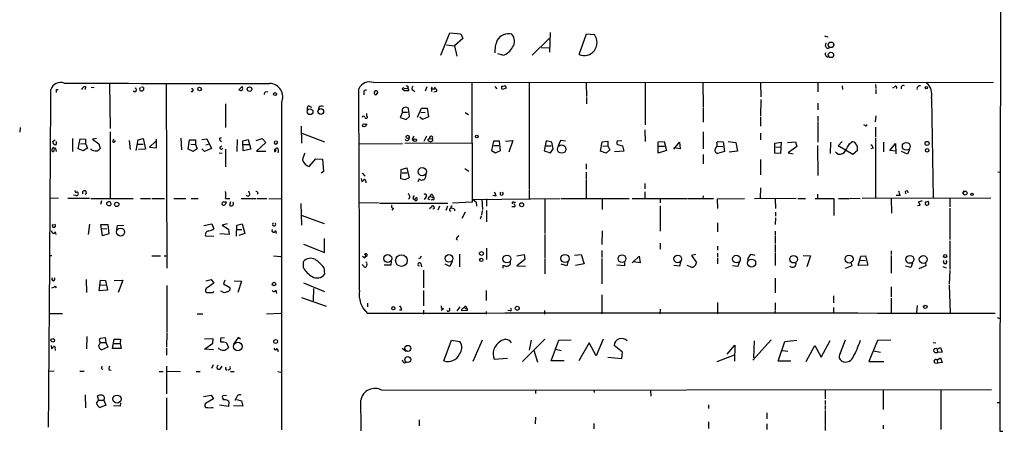
# Model space of a CAD drawing. Extents: x 0 to 733, y 1 to 937.
# Drawn here: x 515 to 732, y 136 to 227 of the extents above; entities that cross this region are included whole.
import ezdxf

# ---------------------------------------------------------------- set-up
doc = ezdxf.new("R2010")
doc.units = 0
doc.header["$MEASUREMENT"] = 0
doc.layers.add('MAIN', color=5, linetype='CONTINUOUS')

msp = doc.modelspace()

# ---------------------------------------------------------------- linework, layer by layer
at = {"layer": 'MAIN'}
for p, q in [((732.1127, 651.4253), (731.0967, 135.9746)), ((607.9913, 218.6939), (610.0233, 223.6046)), ((610.0233, 223.6046), (612.394, 223.4353)), ((612.394, 223.4353), (612.902, 222.4193)), ((632.1213, 223.6893), (631.952, 219.3713)), ((638.4713, 218.8633), (640.08, 223.4353)), ((640.08, 223.4353), (641.858, 223.2659)), ((612.902, 222.4193), (611.0393, 220.8106)), ((631.8673, 222.4193), (628.142, 218.6939)), ((692.4887, 223.0119), (693.2507, 222.7579)), ((692.7427, 220.7259), (692.912, 221.4033)), ((609.2613, 220.9799), (611.0393, 220.8106)), ((611.0393, 220.8106), (611.5473, 218.5246)), ((621.7073, 218.6939), (620.6067, 219.0326)), ((630.0893, 220.3873), (631.7827, 220.3026)), ((535.0933, 212.5133), (535.178, 202.6073)), ((593.1747, 212.6826), (729.742, 212.7673)), ((614.8493, 212.5979), (614.934, 186.3513)), ((627.4647, 212.5979), (627.4647, 189.2299)), ((639.9953, 212.5979), (640.08, 209.6346)), ((653.034, 212.5979), (653.034, 203.3693)), ((665.734, 212.6826), (665.8187, 207.3486)), ((678.434, 212.5979), (678.5187, 209.5499)), ((691.0493, 212.5979), (691.0493, 210.6506)), ((523.4093, 211.1586), (523.748, 211.1586)), ((529.7593, 211.8359), (529.6747, 211.1586)), ((531.0293, 211.6666), (531.7067, 211.5819)), ((542.544, 211.5819), (542.544, 211.0739)), ((547.5393, 212.4286), (547.7087, 171.8733)), ((564.3033, 211.8359), (563.5413, 211.0739)), ((569.3833, 210.6506), (569.8913, 210.7353)), ((591.058, 210.5659), (591.058, 209.9733)), ((600.0327, 210.9046), (599.5247, 211.2433)), ((599.948, 211.4973), (600.71, 211.4126)), ((600.7947, 211.7513), (600.71, 211.4126)), ((601.8953, 210.9893), (602.3187, 210.7353)), ((604.9433, 211.7513), (604.6047, 210.8199)), ((605.9593, 211.3279), (606.1287, 211.7513)), ((605.9593, 211.3279), (605.9593, 210.7353)), ((605.9593, 211.3279), (606.806, 211.3279)), ((607.06, 210.7353), (606.4673, 210.5659)), ((606.6367, 211.7513), (606.806, 211.3279)), ((619.9293, 211.8359), (620.3527, 211.3279)), ((621.4533, 211.2433), (621.4533, 211.9206)), ((622.3847, 211.4973), (621.6227, 211.1586)), ((696.3833, 212.0053), (696.468, 211.1586)), ((703.7493, 212.2593), (703.834, 211.4126)), ((703.834, 211.1586), (703.834, 210.2273)), ((707.9827, 211.7513), (707.4747, 211.4973)), ((572.9393, 208.2799), (572.9393, 136.3133)), ((640.08, 209.3806), (640.08, 208.0259)), ((678.5187, 208.9573), (678.434, 205.4013)), ((691.0493, 208.1953), (691.0493, 206.6713)), ((716.1107, 209.2959), (716.4493, 187.2826)), ((560.578, 208.0259), (560.578, 202.7766)), ((578.9507, 207.6026), (579.5433, 207.2639)), ((581.152, 207.2639), (581.0673, 206.7559)), ((599.6093, 206.1633), (599.1013, 204.9779)), ((599.6093, 206.1633), (600.71, 206.1633)), ((601.1333, 205.2319), (600.8793, 207.0946)), ((602.9113, 205.0626), (603.758, 207.0946)), ((603.5887, 206.1633), (604.6047, 206.0786)), ((603.758, 207.0946), (605.028, 207.0946)), ((605.028, 207.0946), (605.282, 205.1473)), ((613.41, 206.0786), (614.0873, 205.6553)), ((665.8187, 207.1793), (665.8187, 203.9619)), ((591.7353, 205.6553), (591.7353, 205.9093)), ((591.7353, 205.3166), (591.7353, 205.6553)), ((599.1013, 204.9779), (600.3713, 204.5546)), ((600.3713, 204.5546), (601.1333, 205.2319)), ((604.012, 204.5546), (603.4193, 205.0626)), ((605.282, 205.1473), (604.012, 204.5546)), ((678.434, 205.1473), (678.434, 203.1153)), ((691.0493, 205.3166), (691.0493, 204.3006)), ((691.0493, 204.1313), (691.0493, 199.5593)), ((703.834, 205.4013), (703.6647, 204.0466)), ((515.366, 202.7766), (515.2813, 201.7606)), ((535.178, 201.8453), (535.178, 187.2826)), ((577.2573, 203.1153), (577.342, 199.3899)), ((591.3967, 203.5386), (591.82, 203.5386)), ((652.9493, 202.2686), (653.034, 199.7286)), ((665.8187, 201.8453), (665.8187, 198.1199)), ((701.4633, 203.2846), (701.2093, 203.3693)), ((703.7493, 202.8613), (703.7493, 200.6599)), ((522.478, 199.7286), (523.0707, 200.0673)), ((523.3247, 199.7286), (523.3247, 199.0513)), ((526.8807, 200.4059), (526.8807, 197.5273)), ((528.1507, 198.1199), (528.574, 200.3213)), ((528.574, 200.3213), (529.7593, 200.2366)), ((529.7593, 200.2366), (529.7593, 199.3053)), ((532.2147, 200.4059), (531.2833, 200.2366)), ((531.2833, 200.2366), (532.7227, 199.2206)), ((535.94, 200.2366), (535.686, 199.6439)), ((539.4113, 199.9826), (539.5807, 197.9506)), ((540.9353, 197.7813), (541.3587, 200.0673)), ((541.3587, 200.0673), (542.4593, 200.4059)), ((542.4593, 200.4059), (542.9673, 198.0353)), ((545.2533, 199.8133), (543.8987, 198.4586)), ((545.4227, 198.3739), (545.4227, 200.2366)), ((550.7567, 200.4906), (550.926, 197.8659)), ((552.3653, 198.0353), (552.704, 200.0673)), ((552.704, 200.0673), (553.974, 200.0673)), ((553.974, 200.0673), (553.974, 199.0513)), ((555.4133, 200.1519), (556.514, 200.3213)), ((556.514, 200.3213), (557.53, 198.2046)), ((559.308, 200.4906), (559.7313, 200.5753)), ((563.2027, 200.1519), (563.118, 197.5273)), ((564.388, 199.8979), (565.5733, 200.1519)), ((564.4727, 197.6966), (564.388, 199.8979)), ((565.5733, 200.1519), (566.166, 198.0353)), ((567.3513, 199.9826), (568.706, 200.4059)), ((568.706, 200.4059), (569.468, 199.4746)), ((577.4267, 201.5913), (582.422, 199.6439)), ((601.726, 200.1519), (602.0647, 199.8979)), ((604.8587, 200.9139), (604.266, 199.7286)), ((605.536, 200.4059), (606.2133, 200.3213)), ((606.298, 199.9826), (606.2133, 200.3213)), ((619.5907, 199.8133), (619.1673, 197.7813)), ((620.9453, 199.8133), (619.5907, 199.8133)), ((621.1993, 197.7813), (620.9453, 199.8133)), ((622.3, 199.8133), (623.9087, 199.9826)), ((623.9087, 199.9826), (622.9773, 197.3579)), ((631.19, 199.8979), (630.7667, 197.6966)), ((632.46, 199.5593), (631.19, 199.8979)), ((632.7987, 198.1199), (632.46, 199.5593)), ((634.4073, 199.9826), (633.8993, 198.7973)), ((635.508, 199.8133), (634.4073, 199.9826)), ((643.2127, 197.6119), (643.5513, 199.6439)), ((643.5513, 199.6439), (644.8213, 199.8133)), ((644.8213, 199.8133), (644.8213, 198.7973)), ((647.8693, 199.8979), (646.8533, 199.8133)), ((655.9127, 199.6439), (657.1827, 199.7286)), ((655.9127, 197.1886), (655.9127, 199.6439)), ((657.1827, 199.7286), (657.6907, 197.7813)), ((659.2993, 198.0353), (660.5693, 199.5593)), ((660.5693, 199.5593), (660.7387, 198.1199)), ((668.782, 199.4746), (669.036, 199.7286)), ((669.036, 199.7286), (670.2213, 199.6439)), ((670.2213, 199.6439), (670.4753, 197.5273)), ((671.322, 199.7286), (673.0153, 199.4746)), ((678.434, 201.5913), (678.434, 200.0673)), ((681.5667, 199.3899), (683.006, 199.5593)), ((683.006, 199.5593), (682.8367, 197.1039)), ((684.3607, 199.4746), (686.1387, 199.6439)), ((686.1387, 199.6439), (686.3927, 198.6279)), ((693.8433, 199.5593), (693.7587, 197.1039)), ((695.5367, 198.7973), (696.3833, 199.7286)), ((697.992, 199.2206), (698.5, 199.6439)), ((703.7493, 200.4906), (703.7493, 187.2826)), ((705.5273, 199.5593), (705.5273, 197.4426)), ((523.4093, 197.5273), (523.24, 198.2046)), ((529.2513, 197.6966), (528.1507, 198.1199)), ((528.6587, 199.2206), (529.7593, 199.3053)), ((530.1827, 198.2893), (529.2513, 197.6966)), ((529.7593, 199.3053), (530.1827, 198.2893)), ((532.7227, 199.2206), (532.9767, 198.2046)), ((536.1093, 199.4746), (535.7707, 199.4746)), ((541.274, 199.1359), (542.4593, 199.1359)), ((542.9673, 198.0353), (541.4433, 197.9506)), ((543.8987, 198.4586), (545.4227, 198.3739)), ((553.466, 197.5273), (552.3653, 198.0353)), ((552.958, 199.1359), (553.974, 199.0513)), ((554.3973, 198.1199), (553.466, 197.5273)), ((553.974, 199.0513), (554.3973, 198.1199)), ((556.006, 197.5273), (555.4133, 198.1199)), ((557.53, 198.2046), (556.006, 197.5273)), ((556.26, 198.9666), (556.8527, 199.1359)), ((559.3927, 198.4586), (559.816, 198.7973)), ((560.578, 198.0353), (560.578, 194.1406)), ((566.166, 198.0353), (564.4727, 197.6966)), ((564.5573, 199.0513), (565.7427, 199.0513)), ((569.468, 199.4746), (567.436, 197.6119)), ((567.436, 197.6119), (569.468, 197.6119)), ((571.4153, 197.7813), (571.4153, 197.5273)), ((589.8727, 199.2206), (599.6093, 199.3053)), ((614.8493, 199.3899), (600.1173, 199.3053)), ((619.1673, 197.7813), (620.0987, 197.2733)), ((619.6753, 198.8819), (620.776, 198.8819)), ((620.0987, 197.2733), (621.1993, 197.7813)), ((630.7667, 197.6966), (632.206, 197.2733)), ((631.19, 198.7973), (632.2907, 198.7973)), ((632.206, 197.2733), (632.7987, 198.1199)), ((644.398, 197.1886), (643.2127, 197.6119)), ((643.7207, 198.7126), (644.8213, 198.7973)), ((645.2447, 197.8659), (644.398, 197.1886)), ((644.8213, 198.7973), (645.2447, 197.8659)), ((648.2927, 197.6119), (646.2607, 197.4426)), ((646.938, 199.0513), (648.0387, 198.7973)), ((648.0387, 198.7973), (648.2927, 197.6119)), ((657.6907, 197.7813), (655.9127, 197.1886)), ((655.9973, 198.7126), (657.2673, 198.7126)), ((660.7387, 198.1199), (659.2993, 198.3739)), ((668.8667, 198.7126), (670.1367, 198.6279)), ((670.4753, 197.5273), (668.9513, 197.1039)), ((673.354, 197.6119), (671.4913, 197.3579)), ((673.0153, 199.4746), (673.354, 197.6119)), ((681.5667, 197.1886), (681.5667, 199.3899)), ((681.8207, 198.5433), (682.8367, 198.4586)), ((686.3927, 198.6279), (684.53, 197.2733)), ((690.9647, 198.8819), (691.0493, 192.2779)), ((694.944, 197.4426), (695.5367, 196.9346)), ((698.754, 196.8499), (695.5367, 198.7973)), ((699.77, 197.7813), (698.754, 196.8499)), ((703.2413, 198.2893), (702.7333, 198.1199)), ((706.882, 197.7813), (708.152, 199.3053)), ((708.2367, 197.6119), (706.882, 197.7813)), ((708.152, 199.3053), (708.2367, 197.0193)), ((710.7767, 196.9346), (709.5067, 197.5273)), ((711.2, 197.9506), (710.7767, 196.9346)), ((559.2233, 197.2733), (559.9007, 197.1886)), ((579.0353, 194.2253), (580.4747, 195.9186)), ((580.4747, 195.9186), (581.9987, 195.8339)), ((581.9987, 195.8339), (582.168, 193.1246)), ((665.8187, 196.8499), (665.8187, 194.8179)), ((678.434, 195.7493), (678.434, 192.3626)), ((682.8367, 197.1039), (681.5667, 197.1886)), ((684.53, 197.2733), (685.6307, 197.0193)), ((582.168, 193.1246), (581.66, 192.7859)), ((599.186, 191.5159), (599.2707, 193.5479)), ((599.2707, 193.5479), (600.5407, 193.9713)), ((600.5407, 193.9713), (601.0487, 191.7699)), ((613.3253, 193.8019), (614.172, 193.2093)), ((639.9953, 194.8179), (639.9953, 193.6326)), ((730.6733, 193.0399), (731.1813, 192.9553)), ((590.4653, 191.6006), (590.6347, 190.9233)), ((591.058, 192.3626), (591.3967, 192.1933)), ((591.4813, 190.9233), (591.4813, 190.6693)), ((600.1173, 191.2619), (599.186, 191.5159)), ((599.5247, 192.8706), (600.6253, 192.8706)), ((601.0487, 191.7699), (600.1173, 191.2619)), ((603.25, 191.5159), (602.996, 190.8386)), ((604.6893, 192.4473), (604.6047, 191.6853)), ((639.9953, 192.9553), (639.9953, 191.4313)), ((639.9953, 191.2619), (639.9953, 187.1979)), ((530.0133, 188.2986), (529.9287, 188.8066)), ((565.912, 188.3833), (565.7427, 188.8066)), ((627.4647, 189.0606), (627.4647, 187.1979)), ((652.9493, 190.4999), (652.9493, 189.3146)), ((678.434, 189.5686), (678.3493, 187.2826)), ((723.2227, 188.8913), (723.0533, 188.3833)), ((523.8327, 187.2826), (521.8853, 187.1979)), ((525.8647, 187.2826), (530.6907, 187.2826)), ((527.6427, 187.8753), (527.1347, 187.9599)), ((530.9447, 187.1979), (540.258, 187.1979)), ((533.3153, 186.6899), (533.0613, 185.8433)), ((541.8667, 187.1979), (544.068, 187.1979)), ((544.4067, 187.1979), (547.2007, 187.1979)), ((549.2327, 187.1979), (551.8573, 187.1979)), ((553.0427, 187.1979), (554.5667, 187.1979)), ((560.578, 187.1979), (561.594, 187.1979)), ((564.0493, 187.1979), (567.2667, 187.1979)), ((567.5207, 187.1979), (569.722, 187.1979)), ((567.7747, 188.3833), (567.6053, 188.1293)), ((570.1453, 187.1979), (572.8547, 187.1133)), ((601.98, 187.5366), (602.234, 187.8753)), ((602.234, 187.0286), (602.234, 186.9439)), ((604.6893, 187.4519), (604.3507, 186.9439)), ((605.1973, 187.1133), (605.536, 186.9439)), ((605.7053, 187.6213), (606.4673, 187.3673)), ((606.2133, 186.9439), (605.79, 186.8593)), ((606.298, 187.8753), (606.4673, 187.3673)), ((615.0187, 186.9439), (634.3227, 187.1979)), ((617.0507, 187.0286), (617.22, 184.7426)), ((618.0667, 187.1133), (618.0667, 185.5046)), ((620.1833, 187.7059), (619.506, 187.8753)), ((630.936, 187.0286), (630.936, 179.4933)), ((634.492, 187.1979), (649.478, 187.1979)), ((643.5513, 187.1133), (643.5513, 184.7426)), ((650.1553, 187.1979), (662.2627, 187.1979)), ((652.9493, 188.6373), (652.9493, 187.1979)), ((656.336, 187.1133), (656.336, 186.2666)), ((662.432, 187.1979), (668.1047, 187.1979)), ((665.8187, 187.7906), (665.734, 187.1979)), ((668.9513, 187.1133), (674.878, 187.1979)), ((669.036, 184.9966), (668.9513, 187.1133)), ((677.0793, 187.1979), (686.308, 187.2826)), ((681.6513, 187.1133), (681.736, 184.9966)), ((686.6467, 187.1979), (688.34, 187.1979)), ((690.4567, 187.1979), (694.6053, 187.1979)), ((690.9647, 188.1293), (690.9647, 187.2826)), ((694.6053, 187.1979), (694.6053, 183.4726)), ((695.6213, 187.1979), (697.992, 187.1979)), ((698.1613, 187.2826), (700.3627, 187.1979)), ((700.786, 187.2826), (729.1493, 187.3673)), ((707.2207, 187.1979), (707.3053, 183.9806)), ((709.168, 187.8753), (708.3213, 187.8753)), ((720.09, 187.1979), (720.09, 185.3353)), ((534.8393, 186.4359), (534.416, 186.2666)), ((534.8393, 185.6739), (535.2627, 185.6739)), ((560.2393, 186.4359), (560.7473, 186.4359)), ((561.6787, 186.4359), (561.5093, 185.6739)), ((577.1727, 186.0973), (577.342, 181.3559)), ((594.2753, 186.2666), (589.9573, 186.1819)), ((594.5293, 186.1819), (609.6, 186.1819)), ((597.5773, 185.0813), (597.2387, 184.6579)), ((605.9593, 185.2506), (605.536, 184.9119)), ((607.7373, 185.5046), (607.3987, 184.6579)), ((609.5153, 185.5046), (609.092, 184.5733)), ((609.9387, 184.5733), (610.1927, 184.4039)), ((614.934, 186.3513), (610.616, 186.1819)), ((611.0393, 184.8273), (611.0393, 184.4886)), ((615.7807, 186.3513), (615.8653, 185.5046)), ((617.1353, 184.5733), (616.966, 183.5573)), ((618.0667, 184.5733), (618.0667, 182.0333)), ((624.1627, 185.3353), (623.6547, 185.3353)), ((624.078, 186.3513), (624.5013, 186.3513)), ((656.336, 185.5893), (656.336, 180.0013)), ((712.978, 185.6739), (713.5707, 185.7586)), ((720.09, 185.0813), (720.09, 178.1386)), ((577.2573, 183.5573), (582.3373, 181.6946)), ((613.41, 184.1499), (612.648, 182.7953)), ((616.8813, 183.3033), (616.712, 182.6259)), ((681.736, 182.9646), (681.6513, 181.4406)), ((681.736, 184.1499), (681.736, 183.3033)), ((530.6907, 181.5253), (530.352, 179.2393)), ((533.4847, 178.9853), (533.146, 181.4406)), ((533.146, 181.4406), (534.67, 181.4406)), ((533.4, 180.5939), (534.5007, 180.5093)), ((534.67, 181.4406), (534.924, 179.4086)), ((536.702, 180.3399), (536.7867, 181.2713)), ((536.7867, 181.2713), (538.226, 181.3559)), ((555.8367, 181.2713), (557.6147, 181.6099)), ((557.6147, 181.6099), (558.038, 180.5093)), ((561.0013, 181.6099), (559.9007, 181.3559)), ((559.9007, 181.3559), (561.2553, 180.4246)), ((561.2553, 180.4246), (561.4247, 179.2393)), ((562.9487, 180.3399), (564.2187, 180.3399)), ((563.0333, 178.9006), (563.118, 181.3559)), ((563.118, 181.3559), (564.3033, 181.6099)), ((564.3033, 181.6099), (564.896, 179.4933)), ((571.5847, 180.1706), (571.754, 179.4933)), ((643.5513, 180.0859), (643.4667, 177.0379)), ((668.9513, 181.8639), (668.9513, 179.8319)), ((681.6513, 180.0013), (681.6513, 179.1546)), ((523.0707, 179.8319), (523.24, 179.2393)), ((534.924, 179.4086), (533.4847, 178.9853)), ((556.1753, 178.9853), (558.038, 178.9006)), ((561.4247, 179.2393), (559.3927, 179.4086)), ((564.896, 179.4933), (563.5413, 179.0699)), ((582.422, 175.3446), (582.422, 178.3926)), ((611.378, 178.3079), (611.7167, 178.0539)), ((630.936, 179.2393), (630.936, 173.9899)), ((681.6513, 178.9853), (681.6513, 177.2919)), ((720.09, 177.8846), (720.09, 171.5346)), ((577.7653, 177.1226), (582.422, 175.3446)), ((618.0667, 176.2759), (618.0667, 173.7359)), ((643.4667, 175.7679), (643.4667, 174.2439)), ((656.336, 177.3766), (656.336, 176.0219)), ((668.9513, 176.6993), (668.9513, 175.8526)), ((681.6513, 177.0379), (681.6513, 175.3446)), ((707.2207, 175.6833), (707.2207, 174.8366)), ((521.8007, 174.6673), (522.3933, 174.6673)), ((544.4067, 174.5826), (546.2693, 174.5826)), ((547.116, 174.5826), (547.7087, 174.5826)), ((571.1613, 174.5826), (572.77, 174.4133)), ((591.1427, 174.1593), (590.804, 174.4133)), ((591.4813, 174.4133), (591.566, 174.4133)), ((603.6733, 174.4979), (603.504, 174.0746)), ((612.14, 174.9213), (612.14, 172.1273)), ((624.7553, 174.5826), (626.364, 174.8366)), ((626.5333, 173.7359), (624.7553, 172.3813)), ((626.364, 174.8366), (626.5333, 173.7359)), ((630.936, 173.8206), (630.936, 170.6033)), ((637.4553, 174.7519), (638.8947, 174.8366)), ((638.8947, 174.8366), (639.572, 172.8046)), ((643.4667, 173.9899), (643.4667, 168.4019)), ((650.1553, 173.0586), (651.6793, 174.4979)), ((651.6793, 174.4979), (651.9333, 173.0586)), ((664.21, 174.8366), (663.194, 174.6673)), ((663.194, 174.6673), (664.2947, 173.1433)), ((668.9513, 175.1753), (668.9513, 174.3286)), ((668.9513, 174.1593), (668.9513, 172.8046)), ((681.6513, 175.1753), (681.6513, 172.4659)), ((687.832, 174.6673), (689.4407, 174.5826)), ((689.4407, 174.5826), (688.594, 172.1273)), ((699.9393, 172.4659), (700.532, 174.4979)), ((700.4473, 173.6513), (701.548, 173.5666)), ((700.532, 174.4979), (701.548, 174.5826)), ((701.548, 174.5826), (702.056, 172.5506)), ((707.2207, 174.6673), (707.2207, 170.7726)), ((577.7653, 171.9579), (577.7653, 173.3126)), ((582.2527, 172.0426), (582.422, 170.5186)), ((591.058, 172.2966), (590.7193, 172.6353)), ((591.7353, 172.7199), (591.566, 172.1273)), ((596.9847, 172.5506), (595.5453, 172.5506)), ((597.0693, 173.3973), (596.9847, 172.5506)), ((603.5887, 172.8893), (603.758, 172.1273)), ((604.1813, 171.4499), (604.1813, 167.5553)), ((610.0233, 172.2119), (609.0073, 172.7199)), ((610.5313, 173.3126), (610.0233, 172.2119)), ((621.7073, 172.3813), (621.7073, 171.8733)), ((623.316, 173.3126), (623.316, 172.6353)), ((624.7553, 172.3813), (626.7027, 172.2966)), ((635.762, 172.3813), (634.492, 172.7199)), ((636.016, 173.1433), (635.762, 172.3813)), ((639.572, 172.8046), (637.7093, 172.4659)), ((648.462, 172.3813), (646.7687, 172.5506)), ((648.462, 173.1433), (648.462, 172.3813)), ((651.9333, 173.0586), (650.494, 173.2279)), ((660.5693, 172.2966), (659.2993, 172.4659)), ((660.8233, 173.2279), (660.5693, 172.2966)), ((663.0247, 172.1273), (662.2627, 172.4659)), ((673.4387, 172.2119), (672.2533, 172.3813)), ((673.6927, 173.1433), (673.4387, 172.2119)), ((698.5, 172.3813), (697.0607, 171.7886)), ((698.4153, 172.9739), (698.5, 172.3813)), ((702.056, 172.5506), (699.9393, 172.4659)), ((711.5387, 172.0426), (710.3533, 172.2966)), ((711.8773, 172.9739), (711.5387, 172.0426)), ((714.8407, 172.3813), (713.3167, 171.7039)), ((714.756, 172.9739), (714.8407, 172.3813)), ((718.566, 172.2119), (719.328, 171.9579)), ((720.09, 171.3653), (720.0053, 168.3173)), ((529.9287, 169.3333), (530.0133, 166.5393)), ((532.8073, 166.8779), (533.0613, 169.2486)), ((533.0613, 169.2486), (534.162, 169.1639)), ((534.162, 169.1639), (534.5853, 167.0473)), ((536.1093, 169.1639), (537.972, 169.2486)), ((537.972, 169.2486), (536.956, 166.5393)), ((556.26, 169.0793), (557.4453, 169.3333)), ((557.4453, 169.3333), (558.038, 168.5713)), ((560.4933, 169.2486), (560.1547, 168.4019)), ((681.6513, 169.6719), (681.6513, 166.4546)), ((523.0707, 167.8939), (523.3247, 167.5553)), ((534.5853, 167.0473), (532.8073, 166.8779)), ((533.0613, 168.2326), (534.162, 168.1479)), ((547.7087, 168.0633), (547.7087, 157.7339)), ((558.038, 168.5713), (556.3447, 167.3859)), ((560.1547, 168.4019), (561.594, 167.6399)), ((562.5253, 169.0793), (564.134, 168.9946)), ((564.134, 168.9946), (563.2873, 166.5393)), ((571.6693, 167.0473), (571.8387, 166.2853)), ((577.7653, 168.6559), (582.422, 166.7086)), ((579.9667, 167.3859), (579.882, 164.6766)), ((604.1813, 166.9626), (604.1813, 163.5759)), ((617.982, 166.9626), (617.982, 164.7613)), ((707.2207, 167.7246), (707.2207, 165.5233)), ((720.0053, 168.1479), (720.1747, 162.0519)), ((557.8687, 166.5393), (558.038, 166.7933)), ((559.816, 166.7086), (559.4773, 166.7933)), ((577.342, 165.4386), (582.7607, 163.4913)), ((643.4667, 166.0313), (643.4667, 161.7979)), ((694.5207, 165.7773), (694.5207, 164.2533)), ((707.2207, 165.2693), (707.2207, 161.8826)), ((591.9047, 164.1686), (591.9047, 163.3219)), ((599.44, 162.6446), (598.932, 162.6446)), ((604.1813, 162.6446), (604.1813, 161.7133)), ((608.584, 162.8986), (608.076, 162.5599)), ((612.2247, 163.3219), (611.5473, 162.4753)), ((613.41, 162.9833), (613.664, 162.9833)), ((613.5793, 163.3219), (613.664, 162.9833)), ((613.8333, 162.8139), (613.8333, 162.5599)), ((656.336, 162.8139), (656.2513, 161.7979)), ((668.9513, 164.3379), (668.9513, 161.7979)), ((681.6513, 164.2533), (681.6513, 162.7293)), ((694.5207, 163.2373), (694.5207, 161.8826)), ((712.8933, 163.6606), (712.8087, 162.1366)), ((521.716, 161.8826), (524.6793, 161.8826)), ((554.3973, 161.7979), (555.5827, 161.7979)), ((569.6373, 161.7979), (572.77, 161.9673)), ((613.8333, 162.5599), (612.5633, 162.4753)), ((617.982, 162.3059), (617.982, 161.7133)), ((623.316, 162.4753), (622.808, 162.5599)), ((630.8513, 162.5599), (630.8513, 161.7133)), ((681.6513, 162.5599), (681.482, 161.8826)), ((730.504, 161.0359), (731.0967, 160.7819)), ((530.098, 156.8026), (530.0133, 154.0933)), ((532.892, 155.9559), (532.9767, 156.4639)), ((532.9767, 156.4639), (534.0773, 156.6333)), ((534.0773, 156.6333), (534.2467, 155.5326)), ((535.686, 154.1779), (536.1093, 156.2099)), ((536.1093, 156.2099), (537.464, 156.2099)), ((537.464, 156.2099), (537.3793, 155.2786)), ((547.7087, 157.5646), (547.624, 154.5166)), ((557.8687, 156.2946), (556.006, 156.2099)), ((557.784, 155.3633), (557.8687, 156.2946)), ((560.4087, 156.5486), (559.562, 156.4639)), ((563.372, 156.6333), (562.356, 155.1093)), ((563.88, 156.2099), (563.372, 156.6333)), ((630.936, 156.2099), (626.0253, 151.2993)), ((633.984, 156.0406), (636.6933, 156.1253)), ((643.8053, 156.2099), (642.1967, 152.5693)), ((680.8047, 156.1253), (676.7407, 151.6379)), ((696.0447, 153.2466), (697.1453, 156.1253)), ((522.224, 154.8553), (522.3087, 154.1779)), ((523.0707, 154.0933), (523.0707, 153.7546)), ((533.0613, 155.5326), (534.2467, 155.5326)), ((534.67, 154.5166), (533.4, 153.9239)), ((534.2467, 155.5326), (534.67, 154.5166)), ((537.6333, 154.1779), (535.686, 154.1779)), ((536.1093, 155.2786), (537.3793, 155.2786)), ((537.3793, 155.2786), (537.6333, 154.1779)), ((547.624, 154.2626), (547.624, 152.7386)), ((556.006, 154.0086), (557.784, 155.3633)), ((557.9533, 153.9239), (556.006, 154.0086)), ((559.308, 154.0086), (559.054, 154.3473)), ((560.832, 155.4479), (561.2553, 154.4319)), ((572.008, 154.1779), (572.1773, 153.5006)), ((599.5247, 154.2626), (600.3713, 153.5853)), ((608.6687, 151.4686), (610.362, 156.0406)), ((610.362, 156.0406), (612.2247, 155.7019)), ((617.1353, 156.0406), (615.1033, 151.2993)), ((627.888, 156.0406), (627.4647, 153.8393)), ((632.2907, 151.4686), (633.984, 156.0406)), ((633.3067, 154.0086), (634.492, 153.7546)), ((640.6727, 155.4479), (638.3867, 151.4686)), ((642.1967, 152.5693), (640.6727, 155.4479)), ((648.0387, 153.4159), (646.176, 154.8553)), ((671.068, 152.9079), (672.7613, 154.9399)), ((672.7613, 154.9399), (672.6767, 151.3839)), ((676.9947, 155.8713), (676.91, 152.1459)), ((682.3287, 151.3839), (683.768, 155.7019)), ((683.768, 155.7019), (686.3927, 156.0406)), ((688.5093, 151.2993), (690.372, 154.8553)), ((690.372, 154.8553), (691.8113, 152.3153)), ((691.8113, 152.3153), (693.7587, 155.9559)), ((704.1727, 155.9559), (702.31, 151.2993)), ((707.136, 156.0406), (704.1727, 155.9559)), ((716.4493, 155.5326), (717.042, 155.4479)), ((717.296, 154.0086), (718.058, 154.4319)), ((717.296, 154.0086), (717.3807, 153.3313)), ((718.058, 154.4319), (718.3967, 153.4159)), ((619.76, 151.8073), (622.7233, 152.0613)), ((628.4807, 153.8393), (629.3273, 151.2146)), ((644.8213, 152.3153), (647.8693, 151.9766)), ((647.8693, 151.9766), (648.0387, 153.4159)), ((668.8667, 151.2993), (672.6767, 152.8233)), ((683.26, 153.7546), (684.4453, 153.5853)), ((703.326, 153.6699), (704.85, 153.4159)), ((716.788, 153.3313), (717.3807, 153.3313)), ((717.296, 151.7226), (718.058, 152.1459)), ((718.3967, 153.4159), (717.3807, 153.3313)), ((718.058, 152.1459), (718.3967, 151.1299)), ((533.2307, 149.7753), (533.5693, 149.6059)), ((547.624, 150.2833), (547.624, 144.1873)), ((557.8687, 150.6219), (557.53, 149.7753)), ((559.4773, 149.7753), (559.9007, 150.2833)), ((600.0327, 151.0453), (600.456, 151.2146)), ((635.1693, 151.4686), (632.2907, 151.4686)), ((685.1227, 151.3839), (682.3287, 151.3839)), ((702.31, 151.2993), (705.612, 151.2993)), ((716.788, 151.0453), (717.3807, 150.9606)), ((717.296, 151.7226), (717.3807, 150.9606)), ((718.3967, 151.1299), (717.3807, 150.9606)), ((521.716, 149.1826), (522.9013, 149.2673)), ((528.4893, 149.1826), (529.5053, 149.1826)), ((535.0087, 149.5213), (535.432, 149.4366)), ((546.0153, 149.0979), (546.862, 149.0979)), ((547.624, 149.1826), (550.672, 149.0979)), ((554.1433, 149.0979), (554.99, 149.0979)), ((561.6787, 149.0979), (562.5253, 149.0979)), ((572.0927, 149.0979), (572.77, 149.0133)), ((529.6747, 144.0179), (529.7593, 141.1393)), ((547.624, 143.3406), (547.624, 136.3133)), ((555.752, 143.5946), (557.4453, 143.9333)), ((557.4453, 143.9333), (557.9533, 143.0866)), ((560.832, 143.8486), (559.9853, 143.7639)), ((563.0333, 143.4253), (562.6947, 142.7479)), ((595.0373, 145.0339), (729.3187, 145.2033)), ((628.904, 145.0339), (628.904, 144.2719)), ((641.6887, 145.0339), (641.7733, 144.5259)), ((654.2193, 145.0339), (654.304, 143.6793)), ((692.658, 145.1186), (692.658, 143.0866)), ((705.4427, 145.0339), (705.4427, 140.8006)), ((718.1427, 145.0339), (718.1427, 136.3979)), ((532.5533, 142.8326), (533.8233, 142.8326)), ((534.2467, 141.7319), (532.9767, 141.2239)), ((533.8233, 142.8326), (534.2467, 141.7319)), ((537.3793, 141.4779), (535.94, 141.5626)), ((537.464, 142.2399), (537.3793, 141.4779)), ((557.9533, 143.0866), (556.1753, 142.0706)), ((561.2553, 141.3933), (559.308, 141.7319)), ((561.34, 142.4939), (561.2553, 141.3933)), ((564.388, 141.4779), (562.356, 141.5626)), ((563.0333, 143.0019), (564.134, 142.6633)), ((564.134, 142.6633), (564.388, 141.4779)), ((667.004, 141.8166), (667.004, 140.9699)), ((692.658, 142.7479), (692.658, 141.9013)), ((692.658, 141.6473), (692.658, 140.8006)), ((730.504, 142.3246), (731.012, 142.3246)), ((628.904, 139.1073), (628.8193, 137.5833)), ((679.7887, 140.0386), (679.7887, 138.6839)), ((692.658, 140.5466), (692.658, 136.1439)), ((603.25, 138.5146), (603.25, 137.1599)), ((641.6887, 137.6679), (641.6887, 136.4826)), ((667.004, 138.0913), (667.004, 136.5673)), ((679.7887, 137.5833), (679.7887, 136.3979)), ((705.4427, 137.3293), (705.4427, 136.4826)), ((731.0967, 135.9746), (731.774, 135.9746))]:
    msp.add_line(p, q, dxfattribs=at)
for centre, radius in [((693.9643, 221.0092), 0.611), ((693.94, 218.7738), 0.5862), ((554.8955, 211.2726), 0.401), ((565.8968, 211.2494), 0.4883), ((571.5211, 210.1638), 0.3346), ((714.9253, 211.582), 0.2677), ((579.2234, 206.2861), 0.6327), ((581.5901, 206.3295), 0.6255), ((591.1534, 203.2876), 0.3495), ((600.7099, 200.7446), 0.349), ((602.3468, 200.025), 0.3094), ((615.9499, 200.8293), 0.2677), ((710.52, 198.6577), 0.8639), ((715.1011, 199.3146), 0.4491), ((634.6358, 198.0704), 0.9387), ((715.137, 197.7813), 0.3902), ((603.9333, 193.1017), 0.9072), ((723.4766, 188.3833), 0.4233), ((725.0135, 188.0943), 0.2691), ((536.6441, 185.8985), 0.4791), ((625.8348, 185.8221), 0.4285), ((537.5144, 179.8037), 0.8779), ((596.3256, 173.9875), 0.8756), ((599.3517, 173.534), 1.2851), ((609.8139, 174.011), 0.8448), ((616.9659, 175.0906), 0.4233), ((616.9236, 173.6831), 0.3728), ((622.5741, 173.8914), 0.8626), ((635.3656, 173.9923), 0.8854), ((647.938, 173.9402), 0.856), ((660.2017, 173.894), 0.8361), ((673.1329, 173.8594), 0.8429), ((676.4677, 172.9882), 0.8875), ((685.713, 173.8259), 0.825), ((697.9252, 173.8509), 0.8856), ((711.3159, 173.8035), 0.8751), ((714.2484, 173.7767), 0.8585), ((719.0887, 174.5164), 0.3573), ((571.2742, 168.3738), 0.3991), ((597.5603, 163.0511), 0.356), ((624.8372, 163.0489), 0.4372), ((714.7157, 163.3416), 0.3794), ((522.5626, 155.9983), 0.3902), ((571.65, 155.7159), 0.4201), ((563.306, 154.6267), 0.955), ((600.7682, 154.2217), 0.6574), ((600.7554, 151.7562), 0.6589), ((536.7173, 143.055), 0.8963)]:
    msp.add_circle(centre, radius, dxfattribs=at)
for centre, radius, start, end in [((622.9255, 220.5843), 2.8607, 75.232685, 150.432989), ((621.9715, 221.8073), 2.2836, 324.213535, 42.517229), ((625.7938, 219.5788), 5.8766, 155.712907, 183.677231), ((639.5746, 221.5185), 2.8753, 247.43593, 37.425469), ((620.8019, 221.9208), 3.3515, 285.672998, 334.385318), ((693.293, 218.9479), 0.6061, 155.223539, 282.096078), ((693.2615, 220.7938), 0.5232, 187.45643, 322.032818), ((524.307, 210.4659), 2.2757, 69.533539, 162.278445), ((557.9907, 5707.4889), 5494.9894, 269.6570777, 270.1285014), ((570.2186, 209.5234), 2.9914, 335.437159, 88.159059), ((592.304, 210.2525), 2.5814, 70.287499, 155.379882), ((712.6467, 209.9757), 3.53, 348.89697, 47.972734), ((-18041.2709, 301.0324), 18563.6278, 359.4934249, 359.72260763), ((354.0593, 210.82), 169.3503, 359.885409, 0.114558), ((530.0698, 210.5801), 1.2937, 103.888001, 153.43693), ((540.6178, 211.0951), 0.4072, 207.899466, 81.028105), ((542.0994, 211.2432), 0.4109, 124.490571, 235.501532), ((542.0784, 211.4971), 0.6292, 250.338213, 317.731211), ((542.2476, 211.2007), 0.4829, 52.133342, 105.236386), ((553.1972, 211.0224), 0.3134, 220.250314, 102.887732), ((564.0915, 212.5557), 1.5806, 249.629778, 277.700518), ((563.3304, 211.4126), 1.061, 336.486577, 23.513423), ((570.0862, 209.9986), 0.9587, 137.151439, 176.453861), ((-10501.2632, 146.7953), 11091.4082, 0.1041799, 0.33336312), ((591.439, 210.659), 0.3923, 57.34287, 193.731538), ((593.8097, 210.4389), 0.4827, 52.12814, 164.745922), ((594.301, 210.6253), 0.9588, 183.551733, 222.844497), ((593.4288, 210.6505), 0.6981, 284.02828, 14.044206), ((599.8211, 211.2291), 0.2967, 64.678624, 177.257158), ((600.456, -0.7452), 211.6502, 89.885408, 90.114592), ((600.3287, 211.4545), 0.5524, 32.493463, 85.577431), ((600.6676, 211.1163), 0.2993, 315, 81.856362), ((602.121, 211.4126), 0.4797, 118.066164, 241.933836), ((606.8083, 210.9782), 0.3497, 316.019308, 90.376833), ((621.6228, 212.8509), 0.9456, 259.674018, 296.58673), ((622.0701, 211.6544), 0.3517, 333.464096, 93.928935), ((708.2226, 211.6525), 0.2594, 292.363316, 157.616261), ((709.8688, 211.5585), 0.5028, 62.711208, 207.298919), ((713.5738, 211.3124), 0.6977, 83.291603, 192.735468), ((579.4161, 206.883), 0.857, 122.892696, 200.234435), ((581.7765, 206.6501), 0.8756, 63.440802, 135.495074), ((600.3292, 206.5443), 0.8145, 152.110409, 207.889591), ((600.3332, 206.343), 0.929, 53.998471, 141.187049), ((591.0157, 205.0202), 0.2994, 8.143638, 188.121983), ((591.5895, 205.0798), 0.278, 183.546769, 58.379), ((701.6327, 203.3693), 0.1893, 206.565051, 26.551512), ((523.1674, 199.7225), 0.6894, 179.493044, 283.189599), ((663.1939, 157.3786), 133.8752, 161.443679, 161.672862), ((559.9188, 200.3313), 0.6312, 165.382563, 252.71908), ((571.7117, 199.4746), 0.3617, 110.554191, 69.445809), ((600.5999, 200.4483), 0.4962, 216.682823, 25.242917), ((603.3536, 199.7463), 1.6774, 135.886457, 166.006836), ((605.5222, 200.0813), 0.3396, 135.023863, 196.898036), ((605.7477, 200.3963), 0.6885, 216.929811, 323.065188), ((605.3667, 200.4906), 0.1893, 243.421413, 333.421413), ((605.8928, 200.5088), 0.3713, 329.671367, 196.087395), ((647.3853, 199.4867), 0.6243, 148.453829, 224.227622), ((698.6835, 198.8115), 0.8524, 28.681808, 102.43184), ((523.3255, 197.8658), 0.9474, 153.448472, 190.287538), ((522.6367, 197.813), 0.2698, 205.558299, 11.305768), ((522.6685, 198.1412), 0.2413, 15.234291, 142.137512), ((523.0706, 198.0352), 0.2396, 45, 225), ((531.4706, 198.4281), 0.6502, 200.104314, 275.887705), ((532.0286, 198.7697), 1.1037, 243.569593, 329.203613), ((559.6784, 198.3421), 0.3085, 157.81582, 5.915695), ((571.5, 197.8659), 0.1198, 45, 224.966157), ((571.5, 197.6966), 0.1893, 243.421413, 63.421413), ((572.0081, 197.8659), 0.4234, 90.013532, 180), ((571.5847, 197.6967), 0.7283, 324.455006, 54.461408), ((669.0928, 197.7901), 0.7006, 143.725498, 258.348462), ((667.8085, 199.0089), 1.0792, 311.814755, 25.56538), ((695.8077, 198.4414), 1.531, 259.804277, 330.890144), ((316.558, 410.1395), 435.8654, 330.829852, 331.059028), ((698.176, 198.1657), 1.6397, 346.441747, 40.042246), ((702.4312, 198.2108), 0.8139, 5.534773, 68.212969), ((580.6453, 195.4948), 3.054, 146.316176, 176.812781), ((579.6281, 196.2574), 2.1168, 196.262911, 253.737089), ((590.8041, 192.4191), 0.2602, 347.454468, 130.620402), ((590.3386, 191.6427), 0.778, 292.371723, 337.628278), ((591.1568, 191.0221), 0.3392, 343.066164, 106.933836), ((603.864, 192.1073), 0.8525, 223.925889, 330.32848), ((527.685, 188.7642), 0.2469, 120.959776, 300.97172), ((529.4208, 188.5102), 0.3414, 119.763614, 240.228054), ((529.59, 188.1717), 0.7196, 61.921424, 118.078576), ((557.1927, 187.9599), 3.47, 347.314663, 12.685337), ((567.3344, 188.2731), 0.4539, 14.051552, 98.578205), ((711.4126, 189.188), 2.6003, 186.551889, 210.320198), ((710.618, 188.5348), 0.3348, 348.471882, 253.459778), ((527.8121, 188.2139), 0.3786, 243.421413, 333.434949), ((527.9179, 188.2563), 0.3147, 317.717737, 109.667298), ((487.514, 272.8739), 94.6529, 296.450487, 296.679643), ((565.531, 188.1716), 0.4359, 209.058435, 29.058434), ((600.4925, 187.5967), 0.6872, 304.24962, 63.912216), ((602.1867, 187.31), 0.3067, 132.370447, 10.767694), ((602.5303, 187.054), 0.3161, 200.384203, 97.689256), ((604.5315, 187.7867), 0.3701, 295.235729, 135.831902), ((605.7903, 187.0283), 0.5991, 98.157154, 171.842846), ((606.0017, 187.7482), 0.3224, 23.217258, 203.17759), ((606.3403, 187.1556), 0.2469, 239.040224, 59.040224), ((605.944, 174.4889), 15.4103, 50.333339, 53.922958), ((618.8283, 187.6551), 1.3559, 2.147058, 41.445099), ((621.411, 188.2563), 0.3642, 125.544994, 54.455006), ((714.3017, 184.0414), 2.5823, 96.843478, 116.554136), ((757.424, 17.0934), 174.5531, 103.919662, 104.148821), ((714.9677, 186.2242), 0.5519, 274.395521, 32.480746), ((534.8055, 186.0973), 0.4247, 156.507351, 274.56424), ((534.9909, 186.0215), 0.4412, 308.023034, 110.094042), ((560.18, 186.0718), 0.3688, 80.749609, 238.132953), ((560.197, 186.1396), 0.4359, 240.941566, 330.941566), ((687.67, 143.8544), 133.8752, 161.45383, 161.682999), ((561.848, 186.3096), 0.7203, 241.951376, 298.048624), ((561.8903, 186.0549), 0.4827, 307.88123, 37.88123), ((597.5289, 185.4804), 0.402, 136.209443, 276.914657), ((606.2839, 185.2365), 0.3249, 272.487255, 177.512745), ((610.3875, 184.641), 0.4539, 104.051552, 188.578205), ((610.4428, 185.2698), 0.2508, 69.347745, 228.717382), ((610.1924, 183.5567), 1.527, 56.315136, 86.812677), ((623.9328, 186.2122), 0.201, 43.770838, 263.11535), ((624.1204, 185.6316), 0.2993, 278.124688, 98.143638), ((712.47, 185.4199), 1.1516, 17.103826, 53.975919), ((715.0863, 186.0888), 0.4219, 141.524708, 259.579748), ((522.6897, 179.9589), 0.4016, 161.565051, 341.565051), ((522.8166, 181.1987), 0.3679, 117.400918, 62.585256), ((557.0742, 179.177), 0.9192, 98.565595, 192.038592), ((556.3574, 183.2358), 3.2028, 280.43141, 301.649458), ((571.2121, 180.1198), 0.376, 144.166465, 7.763794), ((571.3148, 181.5306), 0.3669, 114.728247, 42.659093), ((610.1479, 179.8762), 1.9932, 308.108952, 336.138207), ((579.3205, 172.0181), 2.0235, 58.093662, 140.227058), ((576.908, 168.0343), 6.6808, 36.868354, 58.587347), ((591.0158, 174.6249), 0.4826, 285.245747, 52.137512), ((591.4761, 174.7255), 0.3249, 286.064096, 120.337681), ((603.1229, 174.5403), 0.552, 274.405074, 355.594926), ((677.1143, 173.6519), 1.4767, 126.65495, 183.311326), ((675.2108, 165.5708), 9.322, 77.37246, 83.706438), ((719.074, 173.2514), 0.4048, 128.863172, 51.136828), ((582.4086, 174.654), 5.3693, 210.141296, 239.861085), ((591.3966, 172.4658), 0.3785, 206.551513, 296.585359), ((591.3968, 172.8893), 0.3785, 333.414641, 63.448488), ((603.2987, 172.7157), 0.3379, 30.905612, 261.71404), ((621.792, 171.281), 1.1036, 57.515269, 94.401891), ((621.8975, 174.5194), 2.3584, 281.922191, 306.975336), ((663.2772, 173.1135), 1.0179, 255.638875, 1.677569), ((685.4657, 172.9094), 0.8554, 225.748241, 10.04484), ((522.6896, 169.4603), 0.3641, 125.53219, 54.455006), ((580.7872, 171.7587), 2.0519, 238.422315, 322.817365), ((522.33, 168.5289), 0.9757, 273.719932, 319.39361), ((556.6409, 167.0049), 0.4826, 127.862488, 254.754253), ((560.9872, 167.3718), 0.6634, 271.217957, 23.837087), ((571.2777, 167.1002), 0.3951, 200.379542, 352.306667), ((595.6788, 166.0547), 5.6259, 170.712978, 227.867368), ((557.1914, 505.239), 338.7004, 269.885409, 270.114575), ((560.4087, 167.6613), 1.122, 238.113159, 301.882505), ((597.1344, 162.1585), 2.3563, 11.905565, 36.980293), ((608.6379, 163.4682), 0.5721, 169.149649, 264.594323), ((609.6609, 162.7922), 0.3914, 216.415992, 44.782619), ((613.0123, 162.5428), 0.454, 104.057665, 188.549485), ((613.156, 162.8774), 0.2752, 22.632677, 157.367323), ((613.41, 163.2373), 0.1893, 26.551512, 206.578587), ((613.7486, 162.8986), 0.1197, 315, 134.966157), ((623.2596, 162.7857), 0.3155, 280.298349, 63.434949), ((660.9928, -34382.0868), 34544.0385, 89.88540849, 90.11459151), ((560.5774, 156.0406), 1.1001, 157.369719, 202.630281), ((622.2318, 154.5064), 1.6362, 35.128572, 133.058346), ((647.8411, 154.7236), 1.6703, 43.401384, 175.477642), ((522.0121, 154.8977), 0.7785, 292.394546, 337.621867), ((522.8379, 154.305), 0.3147, 317.717737, 109.667298), ((532.1501, 155.5475), 0.8469, 305.178252, 28.831838), ((533.7331, 154.9738), 1.1015, 186.175906, 252.397417), ((560.1547, 155.7023), 1.8935, 243.439008, 280.301058), ((559.561, 150.7645), 4.8528, 74.816539, 89.988193), ((559.6893, 155.6593), 1.9897, 293.83384, 321.91135), ((571.6376, 154.3155), 0.3952, 187.693333, 339.620458), ((610.3246, 154.3612), 2.3255, 321.321337, 35.206581), ((622.6797, 152.9746), 3.1444, 119.848393, 201.791597), ((674.6374, 164.9465), 27.3032, 332.041548, 340.962621), ((716.9573, 153.7335), 0.4363, 39.084305, 247.172078), ((609.5773, 154.1828), 2.8623, 251.491621, 333.55043), ((696.9718, 152.453), 1.2204, 139.436389, 241.168843), ((697.1655, 153.0191), 1.8127, 244.43582, 331.202362), ((717.042, 151.384), 0.4233, 53.124688, 233.132809), ((660.3077, 107.7068), 133.8593, 161.453816, 161.683013), ((535.541, 149.8479), 0.6245, 135.797976, 211.531771), ((559.1386, 150.0505), 0.4363, 112.833017, 320.905504), ((561.0087, 149.8574), 0.4307, 143.44937, 257.66741), ((561.2614, 149.9355), 0.4241, 257.648537, 38.345417), ((600.3348, 151.8011), 0.8139, 185.534773, 248.212969), ((593.5214, 142.2148), 3.2009, 61.731978, 168.871559), ((531.4196, 143.0522), 1.1986, 311.556922, 36.426279), ((533.1462, 142.3238), 1.6294, 81.03889, 117.890873), ((533.2815, 143.256), 0.6876, 321.99347, 80.076012), ((560.4721, 143.4676), 0.5699, 148.672427, 254.937113), ((563.7107, 143.3405), 0.6827, 60.265529, 172.864574), ((533.3094, 142.2735), 1.1011, 186.162625, 252.412536), ((556.5775, 141.7108), 0.5396, 138.184827, 244.446281), ((557.1067, 146.5632), 5.3934, 261.87786, 278.12214), ((560.3614, 141.5762), 1.3416, 43.160568, 91.597425), ((410.6644, 137.2007), 179.8045, 359.636284, 1.794932)]:
    msp.add_arc(centre, radius, start, end, dxfattribs=at)

doc.saveas('drawing.dxf')
